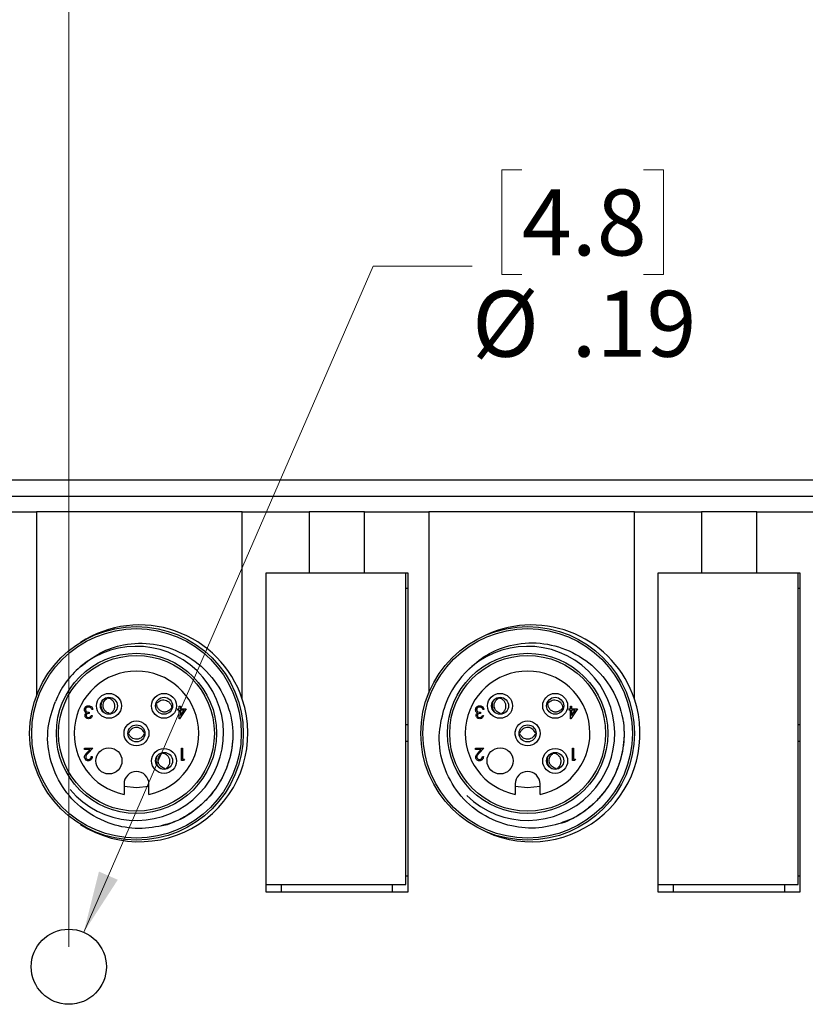
# Model space of a CAD drawing. Units: inches. Extents: x 0.4 to 16.6, y 0.2 to 10.8.
# Drawn here: x 13.2 to 15.2, y 4.5 to 7 of the extents above; entities that cross this region are included whole.
import ezdxf

# ---------------------------------------------------------------- set-up
doc = ezdxf.new("R2010")
doc.units = ezdxf.units.IN
doc.header["$MEASUREMENT"] = 0
doc.styles.add('SLDTEXTSTYLE1', font='TXT', dxfattribs={"width": 0.75})
doc.dimstyles.new('SLDDIMSTYLE0', dxfattribs={"dimtxt": 0.166667, "dimasz": 0.156, "dimexe": 0, "dimexo": 0.0625, "dimgap": 0.041667, "dimtad": 0, "dimtih": 1, "dimtoh": 1, "dimdec": 1, "dimrnd": 1e-09, "dimzin": 12, "dimdsep": 46, "dimtxsty": 'SLDTEXTSTYLE1', "dimsah": 1, "dimcen": 0.09, "dimadec": 0, "dimazin": 3, "dimtfac": 1, "dimtdec": 1, "dimtofl": 0, "dimtmove": 0, "dimatfit": 3, "dimfxl": 0, "dimfrac": 2, "dimtolj": 1, "dimtzin": 12, "dimarcsym": 0})
doc.dimstyles.new('SLDDIMSTYLE1', dxfattribs={"dimtxt": 0.166667, "dimasz": 0.156, "dimexe": 0, "dimexo": 0.0625, "dimgap": 0.041667, "dimtad": 0, "dimtih": 1, "dimtoh": 1, "dimrnd": 1e-09, "dimzin": 12, "dimdsep": 46, "dimtxsty": 'SLDTEXTSTYLE1', "dimsah": 1, "dimcen": 0, "dimadec": 0, "dimazin": 3, "dimtfac": 1, "dimtofl": 0, "dimtmove": 0, "dimatfit": 3, "dimfxl": 0, "dimfrac": 2, "dimtolj": 1, "dimtzin": 12, "dimarcsym": 0})

# ---------------------------------------------------------------- blocks, each defined once
blk = doc.blocks.new('_D_1')
at = {"color": 7, "linetype": 'Continuous', "lineweight": 18}
for p, q in [((11.4293, 7.431), (11.3786, 7.431)), ((11.3786, 7.431), (11.3786, 7.1662)), ((11.7987, 7.431), (11.8494, 7.431)), ((11.8494, 7.431), (11.8494, 7.1662)), ((9.1483, 5.4324), (9.1483, 7.3125)), ((13.3408, 4.6689), (13.3408, 7.3125)), ((9.1483, 7.1875), (11.2326, 7.1875)), ((13.3408, 7.1875), (11.9953, 7.1875)), ((11.3786, 7.1662), (11.4293, 7.1662)), ((11.8494, 7.1662), (11.7987, 7.1662))]:
    blk.add_line(p, q, dxfattribs=at)
for points in [[(9.1483, 7.1875), (9.3043, 7.1615), (9.3043, 7.2135)], [(13.3408, 7.1875), (13.1848, 7.2135), (13.1848, 7.1615)]]:
    blk.add_solid(points, dxfattribs=at)
at = {"color": 7, "linetype": 'Continuous', "lineweight": 18, "char_height": 0.16667, "attachment_point": 1, "style": 'SLDTEXTSTYLE1'}
for s, insert in [('106', (11.4293, 7.3811)), ('4.2', (11.4601, 7.1251))]:
    blk.add_mtext(s, dxfattribs=dict(at, insert=insert))
blk = doc.blocks.new('_D_2')
at = {"color": 7, "linetype": 'Continuous', "lineweight": 18}
for p, q in [((12.6357, 7.9035), (12.585, 7.9035)), ((12.585, 7.9035), (12.585, 7.6387)), ((13.0051, 7.9035), (13.0558, 7.9035)), ((13.0558, 7.9035), (13.0558, 7.6387)), ((9.1483, 5.4324), (9.1483, 7.785)), ((15.3098, 4.6689), (15.3098, 7.785)), ((9.1483, 7.66), (12.439, 7.66)), ((15.3098, 7.66), (13.2017, 7.66)), ((12.585, 7.6387), (12.6357, 7.6387)), ((13.0558, 7.6387), (13.0051, 7.6387))]:
    blk.add_line(p, q, dxfattribs=at)
for points in [[(9.1483, 7.66), (9.3043, 7.634), (9.3043, 7.686)], [(15.3098, 7.66), (15.1538, 7.686), (15.1538, 7.634)]]:
    blk.add_solid(points, dxfattribs=at)
at = {"color": 7, "linetype": 'Continuous', "lineweight": 18, "char_height": 0.16667, "attachment_point": 1, "style": 'SLDTEXTSTYLE1'}
for s, insert in [('157', (12.6357, 7.8535)), ('6.2', (12.6665, 7.5975))]:
    blk.add_mtext(s, dxfattribs=dict(at, insert=insert))
blk = doc.blocks.new('_D_4')
at = {"color": 7, "linetype": 'Continuous', "lineweight": 18}
for p, q in [((14.4856, 6.6338), (14.4349, 6.6338)), ((14.4349, 6.6338), (14.4349, 6.3689)), ((14.7933, 6.6338), (14.844, 6.6338)), ((14.844, 6.6338), (14.844, 6.3689)), ((13.3786, 4.7061), (14.1098, 6.3902)), ((14.1098, 6.3902), (14.3598, 6.3902)), ((14.4349, 6.3689), (14.4856, 6.3689)), ((14.844, 6.3689), (14.7933, 6.3689))]:
    blk.add_line(p, q, dxfattribs=at)
blk.add_solid([(13.3786, 4.7061), (13.4646, 4.8388), (13.4169, 4.8595)], dxfattribs=at)
at = {"color": 7, "linetype": 'Continuous', "lineweight": 18, "char_height": 0.16667, "attachment_point": 1, "style": 'SLDTEXTSTYLE1'}
for s, insert in [('4.8', (14.4856, 6.5838)), ('%%c', (14.3598, 6.3278)), ('.19', (14.6113, 6.3278))]:
    blk.add_mtext(s, dxfattribs=dict(at, insert=insert))

msp = doc.modelspace()

# ---------------------------------------------------------------- linework, layer by layer
at = {"color": 7, "linetype": 'Continuous', "lineweight": 25}
for p, q in [((15.9658, 5.8489), (9.2183, 5.8489)), ((9.2183, 5.8089), (15.9658, 5.8089)), ((13.0973, 5.7689), (13.2593, 5.7689)), ((13.2593, 5.7689), (13.2593, 5.3046)), ((13.7793, 5.7689), (13.2593, 5.7689)), ((13.7793, 5.2954), (13.7793, 5.7689)), ((13.7793, 5.7689), (13.9483, 5.7689)), ((13.9483, 5.7689), (13.9483, 5.6139)), ((14.0883, 5.7689), (13.9483, 5.7689)), ((14.0883, 5.6139), (14.0883, 5.7689)), ((14.0883, 5.7689), (14.2503, 5.7689)), ((14.2503, 5.7689), (14.2503, 5.3109)), ((14.7703, 5.7689), (14.2503, 5.7689)), ((14.7703, 5.2954), (14.7703, 5.7689)), ((14.7703, 5.7689), (14.9393, 5.7689)), ((14.9393, 5.7689), (14.9393, 5.6139)), ((15.0793, 5.7689), (14.9393, 5.7689)), ((15.0793, 5.6139), (15.0793, 5.7689)), ((15.0793, 5.7689), (15.2413, 5.7689)), ((13.9483, 5.6139), (13.8383, 5.6139)), ((13.8383, 5.6139), (13.8383, 4.8079)), ((13.8383, 5.6139), (13.8383, 4.8265)), ((14.1926, 5.6139), (13.8383, 5.6139)), ((14.1983, 5.6139), (14.0883, 5.6139)), ((14.1926, 4.8265), (14.1926, 5.6139)), ((14.1983, 4.8079), (14.1983, 5.6139)), ((14.9393, 5.6139), (14.8293, 5.6139)), ((14.8293, 5.6139), (14.8293, 4.8079)), ((14.8293, 5.6139), (14.8293, 4.8265)), ((15.1836, 5.6139), (14.8293, 5.6139)), ((15.1893, 5.6139), (15.0793, 5.6139)), ((15.1836, 4.8265), (15.1836, 5.6139)), ((15.1893, 4.8079), (15.1893, 5.6139)), ((14.1926, 5.5759), (14.1983, 5.5759)), ((15.1836, 5.5759), (15.1893, 5.5759)), ((13.4375, 5.2991), (13.4377, 5.2971)), ((13.441, 5.2999), (13.4413, 5.2976)), ((13.62, 5.278), (13.6228, 5.278)), ((13.62, 5.2707), (13.62, 5.278)), ((13.6228, 5.278), (13.6228, 5.2707)), ((14.426, 5.2991), (14.4262, 5.2971)), ((14.4295, 5.2999), (14.4298, 5.2976)), ((14.6085, 5.278), (14.6113, 5.278)), ((14.6085, 5.2707), (14.6085, 5.278)), ((14.6113, 5.278), (14.6113, 5.2707)), ((13.3926, 5.2623), (13.3926, 5.2591)), ((13.3974, 5.2539), (13.4002, 5.2539)), ((13.4014, 5.2695), (13.3986, 5.2695)), ((13.6021, 5.2747), (13.6002, 5.2753)), ((13.6164, 5.2707), (13.62, 5.2707)), ((13.6164, 5.2675), (13.6164, 5.2707)), ((13.62, 5.2675), (13.6164, 5.2675)), ((13.62, 5.2459), (13.62, 5.2675)), ((13.6376, 5.2707), (13.6206, 5.2459)), ((13.6228, 5.2707), (13.6376, 5.2707)), ((13.6228, 5.254), (13.6321, 5.2675)), ((13.6228, 5.2675), (13.6228, 5.254)), ((13.6321, 5.2675), (13.6228, 5.2675)), ((14.3811, 5.2623), (14.3811, 5.2591)), ((14.3859, 5.2539), (14.3887, 5.2539)), ((14.3899, 5.2695), (14.3871, 5.2695)), ((14.5906, 5.2747), (14.5887, 5.2753)), ((14.6049, 5.2707), (14.6085, 5.2707)), ((14.6049, 5.2675), (14.6049, 5.2707)), ((14.6085, 5.2675), (14.6049, 5.2675)), ((14.6085, 5.2459), (14.6085, 5.2675)), ((14.6261, 5.2707), (14.6091, 5.2459)), ((14.6113, 5.2707), (14.6261, 5.2707)), ((14.6113, 5.254), (14.6206, 5.2675)), ((14.6113, 5.2675), (14.6113, 5.254)), ((14.6206, 5.2675), (14.6113, 5.2675)), ((13.6206, 5.2459), (13.62, 5.2459)), ((14.1983, 5.2304), (14.1926, 5.2304)), ((14.6091, 5.2459), (14.6085, 5.2459)), ((15.1893, 5.2304), (15.1836, 5.2304)), ((14.1926, 5.1894), (14.1983, 5.1894)), ((15.1836, 5.1894), (15.1893, 5.1894)), ((13.3801, 5.1716), (13.4014, 5.1716)), ((13.3801, 5.1684), (13.3801, 5.1716)), ((13.3947, 5.1684), (13.3801, 5.1684)), ((13.3869, 5.1601), (13.3947, 5.1684)), ((13.4014, 5.1716), (13.3893, 5.1587)), ((13.575, 5.1594), (13.5754, 5.1575)), ((13.5784, 5.1605), (13.579, 5.1583)), ((13.6252, 5.1716), (13.628, 5.1716)), ((13.6252, 5.1404), (13.6252, 5.1716)), ((13.628, 5.1716), (13.628, 5.1436)), ((14.3686, 5.1716), (14.3899, 5.1716)), ((14.3686, 5.1684), (14.3686, 5.1716)), ((14.3832, 5.1684), (14.3686, 5.1684)), ((14.3754, 5.1601), (14.3832, 5.1684)), ((14.3899, 5.1716), (14.3778, 5.1587)), ((14.5635, 5.1594), (14.5639, 5.1575)), ((14.5669, 5.1605), (14.5675, 5.1583)), ((14.6137, 5.1716), (14.6165, 5.1716)), ((14.6137, 5.1404), (14.6137, 5.1716)), ((14.6165, 5.1716), (14.6165, 5.1436)), ((13.3974, 5.15), (13.4002, 5.15)), ((13.631, 5.1404), (13.6252, 5.1404)), ((13.628, 5.1436), (13.6328, 5.1436)), ((13.6328, 5.1436), (13.631, 5.1404)), ((14.3859, 5.15), (14.3887, 5.15)), ((14.6195, 5.1404), (14.6137, 5.1404)), ((14.6165, 5.1436), (14.6213, 5.1436)), ((14.6213, 5.1436), (14.6195, 5.1404)), ((13.4803, 5.0809), (13.4803, 5.0546)), ((13.5433, 5.0546), (13.5433, 5.0809)), ((14.4688, 5.0809), (14.4688, 5.0546)), ((14.5318, 5.0546), (14.5318, 5.0809)), ((14.1983, 4.8479), (14.1926, 4.8479)), ((15.1893, 4.8479), (15.1836, 4.8479)), ((13.8383, 4.8265), (14.1926, 4.8265)), ((13.8383, 4.8079), (14.1983, 4.8079)), ((13.8783, 4.8079), (13.8783, 4.8265)), ((14.1583, 4.8265), (14.1583, 4.8079)), ((14.8293, 4.8265), (15.1836, 4.8265)), ((14.8293, 4.8079), (15.1893, 4.8079)), ((14.8693, 4.8079), (14.8693, 4.8265)), ((15.1493, 4.8265), (15.1493, 4.8079))]:
    msp.add_line(p, q, dxfattribs=at)
at = {"color": 7, "linetype": 'Continuous', "lineweight": 25, "flags": 128}
for points in [[(13.5433, 5.0748), (13.5118, 5.0712), (13.4803, 5.0748)], [(14.5318, 5.0748), (14.5003, 5.0712), (14.4688, 5.0748)]]:
    msp.add_lwpolyline(points, dxfattribs=at)
at = {"color": 7, "linetype": 'Continuous', "lineweight": 25}
for centre, radius in [((13.5118, 5.2089), 0.27), ((14.5003, 5.2089), 0.27), ((13.5118, 5.2089), 0.2647), ((14.5003, 5.2089), 0.2647), ((13.5118, 5.2089), 0.2025), ((13.5118, 5.2089), 0.1969), ((14.5003, 5.2089), 0.2025), ((14.5003, 5.2089), 0.1969), ((13.4422, 5.2785), 0.0315), ((13.5814, 5.2785), 0.0315), ((14.4307, 5.2785), 0.0315), ((14.5699, 5.2785), 0.0315), ((13.4422, 5.2785), 0.0215), ((13.5814, 5.2785), 0.0215), ((14.4307, 5.2785), 0.0215), ((14.5699, 5.2785), 0.0215), ((13.5118, 5.2089), 0.0315), ((13.5118, 5.2089), 0.0215), ((14.5003, 5.2089), 0.0315), ((14.5003, 5.2089), 0.0215), ((13.4422, 5.1393), 0.033), ((13.5814, 5.1393), 0.0315), ((13.5814, 5.1393), 0.0215), ((14.4307, 5.1393), 0.033), ((14.5699, 5.1393), 0.0315), ((14.5699, 5.1393), 0.0215), ((13.3408, 4.6189), 0.095)]:
    msp.add_circle(centre, radius, dxfattribs=at)
for centre, radius, start, end in [((13.5193, 5.2089), 0.274, 18.3947, 122.8967), ((14.5103, 5.2089), 0.274, 18.3947, 114.54), ((13.5118, 5.2089), 0.22, 220.2861, 130.2861), ((14.5003, 5.2089), 0.22, 225.6528, 135.6528), ((13.5118, 5.2089), 0.22, 130.2862, 158.6234), ((13.5118, 5.2089), 0.1575, 281.537, 258.463), ((14.5003, 5.2089), 0.22, 135.6529, 163.9901), ((14.5003, 5.2089), 0.1575, 281.537, 258.463), ((13.5193, 5.2089), 0.274, 237.1033, 18.3947), ((14.5103, 5.2089), 0.274, 245.46, 18.3947), ((13.5118, 5.0809), 0.0315, 0, 180), ((14.5003, 5.0809), 0.0315, 0, 180)]:
    msp.add_arc(centre, radius, start, end, dxfattribs=at)
for points, knots in [([(13.3695, 5.3768), (13.3859, 5.3896), (13.4187, 5.4154), (13.4832, 5.4366), (13.5555, 5.4386), (13.6294, 5.4146), (13.6927, 5.3677), (13.7379, 5.3015), (13.7531, 5.2454), (13.7552, 5.2151), (13.7554, 5.2111)], [0, 0, 0, 0, 0.118672, 0.237345, 0.381802, 0.526235, 0.674272, 0.825797, 0.977305, 1, 1, 1, 1]), ([(14.3429, 5.3627), (14.3581, 5.3771), (14.3883, 5.4058), (14.4505, 5.4329), (14.5223, 5.4417), (14.5981, 5.4247), (14.6656, 5.3839), (14.7168, 5.3222), (14.7372, 5.2678), (14.742, 5.2378), (14.7427, 5.2339)], [0, 0, 0, 0, 0.118672, 0.237345, 0.381802, 0.526235, 0.674272, 0.825797, 0.977305, 1, 1, 1, 1]), ([(13.5852, 4.9766), (13.5626, 4.9725), (13.5175, 4.9644), (13.4446, 4.9774), (13.3757, 5.0126), (13.3209, 5.0721), (13.2899, 5.1448), (13.2835, 5.2212), (13.2994, 5.2675), (13.3069, 5.2891)], [0, 0, 0, 0, 0.13137, 0.262739, 0.419234, 0.57032, 0.719566, 0.868922, 1, 1, 1, 1]), ([(13.3801, 5.2687), (13.3804, 5.2702), (13.3808, 5.2733), (13.3838, 5.2766), (13.3873, 5.2785), (13.3897, 5.2787), (13.391, 5.2788)], [0, 0, 0, 0, 0.279304, 0.558838, 0.779277, 1, 1, 1, 1]), ([(13.391, 5.2788), (13.3924, 5.2786), (13.3953, 5.2784), (13.3986, 5.276), (13.4006, 5.2728), (13.4011, 5.2706), (13.4014, 5.2695)], [0, 0, 0, 0, 0.279886, 0.558979, 0.779263, 1, 1, 1, 1]), ([(13.4346, 5.2583), (13.4329, 5.2595), (13.4287, 5.2622), (13.4245, 5.2689), (13.4223, 5.2771), (13.4231, 5.2855), (13.4253, 5.2916), (13.4276, 5.2939), (13.428, 5.2943)], [0, 0, 0, 0, 0.150766, 0.355127, 0.554823, 0.760124, 0.962184, 1, 1, 1, 1]), ([(13.4431, 5.2595), (13.441, 5.2602), (13.4368, 5.2615), (13.4316, 5.2661), (13.4282, 5.272), (13.4269, 5.2788), (13.4279, 5.2857), (13.4312, 5.2919), (13.4349, 5.2955), (13.4374, 5.2969), (13.4377, 5.2971)], [0, 0, 0, 0, 0.133885, 0.269152, 0.411142, 0.549069, 0.687771, 0.827259, 0.972767, 1, 1, 1, 1]), ([(13.4466, 5.26), (13.4475, 5.2605), (13.4494, 5.2617), (13.4518, 5.2639), (13.4538, 5.2666), (13.4555, 5.2695), (13.4566, 5.2728), (13.4571, 5.2762), (13.4571, 5.2796), (13.4565, 5.283), (13.4554, 5.2862), (13.4537, 5.2891), (13.4515, 5.2918), (13.4489, 5.2941), (13.446, 5.296), (13.4433, 5.2971), (13.4417, 5.2975), (13.4413, 5.2976)], [0, 0, 0, 0, 0.065996, 0.133885, 0.200628, 0.269119, 0.339057, 0.41116, 0.479162, 0.549093, 0.617457, 0.6878, 0.756614, 0.827261, 0.898889, 0.972861, 1, 1, 1, 1]), ([(13.5626, 5.2818), (13.5622, 5.2819), (13.5614, 5.2821), (13.5607, 5.2823), (13.5604, 5.2824)], [0, 0, 0, 0, 0.565827, 1, 1, 1, 1]), ([(13.5635, 5.2853), (13.5631, 5.2854), (13.5624, 5.2856), (13.5617, 5.2857), (13.5614, 5.2858)], [0, 0, 0, 0, 0.589522, 1, 1, 1, 1]), ([(13.5626, 5.2818), (13.5627, 5.2807), (13.563, 5.2786), (13.5642, 5.2755), (13.5658, 5.2725), (13.5678, 5.2699), (13.5704, 5.2676), (13.5733, 5.2657), (13.5765, 5.2644), (13.5798, 5.2636), (13.5832, 5.2634), (13.5865, 5.2638), (13.5899, 5.2647), (13.593, 5.2662), (13.5959, 5.2682), (13.598, 5.2701), (13.599, 5.2715), (13.5992, 5.2718)], [0, 0, 0, 0, 0.065996, 0.133885, 0.200628, 0.269119, 0.339057, 0.41116, 0.479162, 0.549093, 0.617457, 0.6878, 0.756614, 0.827261, 0.898889, 0.972861, 1, 1, 1, 1]), ([(13.5635, 5.2853), (13.565, 5.2869), (13.5679, 5.2902), (13.5741, 5.2931), (13.5809, 5.294), (13.5877, 5.2925), (13.5935, 5.2888), (13.598, 5.2834), (13.5998, 5.2785), (13.6001, 5.2757), (13.6002, 5.2753)], [0, 0, 0, 0, 0.133885, 0.269152, 0.411142, 0.549069, 0.687771, 0.827259, 0.972767, 1, 1, 1, 1]), ([(14.3686, 5.2687), (14.3689, 5.2702), (14.3693, 5.2733), (14.3723, 5.2766), (14.3758, 5.2785), (14.3782, 5.2787), (14.3795, 5.2788)], [0, 0, 0, 0, 0.279304, 0.558838, 0.779277, 1, 1, 1, 1]), ([(14.3795, 5.2788), (14.3809, 5.2786), (14.3838, 5.2784), (14.3871, 5.276), (14.3891, 5.2728), (14.3896, 5.2706), (14.3899, 5.2695)], [0, 0, 0, 0, 0.279886, 0.558979, 0.779263, 1, 1, 1, 1]), ([(14.4226, 5.2587), (14.421, 5.2597), (14.4171, 5.2623), (14.413, 5.2689), (14.4108, 5.2771), (14.4116, 5.2855), (14.4135, 5.2912), (14.4155, 5.2933), (14.4156, 5.2934)], [0, 0, 0, 0, 0.141378, 0.355736, 0.565201, 0.780545, 0.992491, 1, 1, 1, 1]), ([(14.4316, 5.2595), (14.4295, 5.2602), (14.4253, 5.2615), (14.4201, 5.2661), (14.4167, 5.272), (14.4154, 5.2788), (14.4164, 5.2857), (14.4197, 5.2919), (14.4234, 5.2955), (14.4259, 5.2969), (14.4262, 5.2971)], [0, 0, 0, 0, 0.133885, 0.269152, 0.411142, 0.549069, 0.687771, 0.827259, 0.972767, 1, 1, 1, 1]), ([(14.4351, 5.26), (14.436, 5.2605), (14.4379, 5.2617), (14.4403, 5.2639), (14.4423, 5.2666), (14.444, 5.2695), (14.4451, 5.2728), (14.4456, 5.2762), (14.4456, 5.2796), (14.445, 5.283), (14.4439, 5.2862), (14.4422, 5.2891), (14.44, 5.2918), (14.4374, 5.2941), (14.4345, 5.296), (14.4318, 5.2971), (14.4302, 5.2975), (14.4298, 5.2976)], [0, 0, 0, 0, 0.065996, 0.133885, 0.200628, 0.269119, 0.339057, 0.41116, 0.479162, 0.549093, 0.617457, 0.6878, 0.756614, 0.827261, 0.898889, 0.972861, 1, 1, 1, 1]), ([(14.5459, 5.2987), (14.5456, 5.2984), (14.5439, 5.297), (14.5429, 5.295), (14.5421, 5.2934)], [0, 0, 0, 0, 0.193544, 1, 1, 1, 1]), ([(14.5511, 5.2818), (14.5507, 5.2819), (14.5499, 5.2821), (14.5492, 5.2823), (14.5489, 5.2824)], [0, 0, 0, 0, 0.5658267, 1, 1, 1, 1]), ([(14.552, 5.2853), (14.5516, 5.2854), (14.5509, 5.2856), (14.5502, 5.2857), (14.5499, 5.2858)], [0, 0, 0, 0, 0.589522, 1, 1, 1, 1]), ([(14.5511, 5.2818), (14.5512, 5.2807), (14.5515, 5.2786), (14.5527, 5.2755), (14.5543, 5.2725), (14.5563, 5.2699), (14.5589, 5.2676), (14.5618, 5.2657), (14.565, 5.2644), (14.5683, 5.2636), (14.5717, 5.2634), (14.575, 5.2638), (14.5784, 5.2647), (14.5815, 5.2662), (14.5844, 5.2682), (14.5865, 5.2701), (14.5875, 5.2715), (14.5877, 5.2718)], [0, 0, 0, 0, 0.065996, 0.133885, 0.200628, 0.269119, 0.339057, 0.41116, 0.479162, 0.549093, 0.617457, 0.6878, 0.756614, 0.827261, 0.898889, 0.972861, 1, 1, 1, 1]), ([(14.552, 5.2853), (14.5535, 5.2869), (14.5564, 5.2902), (14.5626, 5.2931), (14.5694, 5.294), (14.5762, 5.2925), (14.582, 5.2888), (14.5865, 5.2834), (14.5883, 5.2785), (14.5886, 5.2757), (14.5887, 5.2753)], [0, 0, 0, 0, 0.133885, 0.269152, 0.411142, 0.549069, 0.687771, 0.827259, 0.972767, 1, 1, 1, 1]), ([(13.382, 5.2631), (13.3814, 5.2641), (13.3803, 5.2658), (13.3802, 5.2678), (13.3801, 5.2687)], [0, 0, 0, 0, 0.559419, 1, 1, 1, 1]), ([(13.3817, 5.254), (13.3818, 5.2547), (13.3819, 5.2562), (13.383, 5.2586), (13.3845, 5.2597), (13.3854, 5.2604)], [0, 0, 0, 0, 0.280508, 0.560792, 1, 1, 1, 1]), ([(13.3909, 5.2459), (13.3896, 5.246), (13.3871, 5.2463), (13.3841, 5.2483), (13.3821, 5.251), (13.3819, 5.253), (13.3817, 5.254)], [0, 0, 0, 0, 0.280085, 0.559868, 0.780099, 1, 1, 1, 1]), ([(13.3854, 5.2604), (13.3847, 5.2608), (13.3834, 5.2615), (13.3824, 5.2626), (13.382, 5.2631)], [0, 0, 0, 0, 0.559795, 1, 1, 1, 1]), ([(13.3909, 5.2755), (13.3898, 5.2755), (13.3877, 5.2753), (13.385, 5.2737), (13.3833, 5.2715), (13.3831, 5.2698), (13.3829, 5.2689)], [0, 0, 0, 0, 0.280599, 0.560151, 0.780303, 1, 1, 1, 1]), ([(13.3829, 5.2689), (13.383, 5.2684), (13.3831, 5.2673), (13.3841, 5.2653), (13.387, 5.2626), (13.3903, 5.2625), (13.3926, 5.2623)], [0, 0, 0, 0, 0.125587, 0.251191, 0.500605, 1, 1, 1, 1]), ([(13.3926, 5.2591), (13.3908, 5.259), (13.3882, 5.2587), (13.3856, 5.2569), (13.3847, 5.2553), (13.3846, 5.2544), (13.3846, 5.254)], [0, 0, 0, 0, 0.499418, 0.749016, 0.874544, 1, 1, 1, 1]), ([(13.3846, 5.254), (13.3847, 5.2532), (13.385, 5.2515), (13.3874, 5.2495), (13.3895, 5.2493), (13.3908, 5.2491)], [0, 0, 0, 0, 0.278859, 0.560074, 1, 1, 1, 1]), ([(13.3908, 5.2491), (13.3917, 5.2492), (13.3933, 5.2493), (13.3959, 5.2509), (13.3968, 5.2528), (13.3974, 5.2539)], [0, 0, 0, 0, 0.280636, 0.560364, 1, 1, 1, 1]), ([(13.3961, 5.2739), (13.3952, 5.2744), (13.3936, 5.2754), (13.3917, 5.2755), (13.3909, 5.2755)], [0, 0, 0, 0, 0.558748, 1, 1, 1, 1]), ([(13.4002, 5.2539), (13.3998, 5.2527), (13.3991, 5.2503), (13.3967, 5.2477), (13.3938, 5.2461), (13.3919, 5.246), (13.3909, 5.2459)], [0, 0, 0, 0, 0.280288, 0.55968, 0.779747, 1, 1, 1, 1]), ([(13.3986, 5.2695), (13.3983, 5.2704), (13.3978, 5.2721), (13.3966, 5.2733), (13.3961, 5.2739)], [0, 0, 0, 0, 0.560694, 1, 1, 1, 1]), ([(13.443, 5.2595), (13.4431, 5.2591), (13.4432, 5.2583), (13.4433, 5.2575), (13.4434, 5.2572)], [0, 0, 0, 0, 0.547666, 1, 1, 1, 1]), ([(13.4466, 5.26), (13.4467, 5.2596), (13.4468, 5.2589), (13.4468, 5.2582), (13.4469, 5.258)], [0, 0, 0, 0, 0.637635, 1, 1, 1, 1]), ([(13.6015, 5.2712), (13.6015, 5.2712), (13.6008, 5.2714), (13.6, 5.2716), (13.5992, 5.2718)], [0, 0, 0, 0, 0.018165, 1, 1, 1, 1]), ([(14.5951, 4.9845), (14.573, 4.9783), (14.5289, 4.966), (14.4551, 4.9721), (14.3831, 5.0007), (14.323, 5.0548), (14.2853, 5.1243), (14.2718, 5.1998), (14.2834, 5.2474), (14.2888, 5.2696)], [0, 0, 0, 0, 0.13137, 0.262739, 0.419234, 0.57032, 0.719566, 0.868922, 1, 1, 1, 1]), ([(14.3705, 5.2631), (14.3699, 5.2641), (14.3688, 5.2658), (14.3687, 5.2678), (14.3686, 5.2687)], [0, 0, 0, 0, 0.559419, 1, 1, 1, 1]), ([(14.3702, 5.254), (14.3703, 5.2547), (14.3704, 5.2562), (14.3715, 5.2586), (14.373, 5.2597), (14.3739, 5.2604)], [0, 0, 0, 0, 0.280508, 0.560792, 1, 1, 1, 1]), ([(14.3794, 5.2459), (14.3781, 5.246), (14.3756, 5.2463), (14.3726, 5.2483), (14.3706, 5.251), (14.3704, 5.253), (14.3702, 5.254)], [0, 0, 0, 0, 0.280085, 0.559868, 0.780099, 1, 1, 1, 1]), ([(14.3739, 5.2604), (14.3732, 5.2608), (14.3719, 5.2615), (14.3709, 5.2626), (14.3705, 5.2631)], [0, 0, 0, 0, 0.559795, 1, 1, 1, 1]), ([(14.3794, 5.2755), (14.3783, 5.2755), (14.3762, 5.2753), (14.3735, 5.2737), (14.3718, 5.2715), (14.3716, 5.2698), (14.3714, 5.2689)], [0, 0, 0, 0, 0.280599, 0.560151, 0.780303, 1, 1, 1, 1]), ([(14.3714, 5.2689), (14.3715, 5.2684), (14.3716, 5.2673), (14.3726, 5.2653), (14.3755, 5.2626), (14.3788, 5.2625), (14.3811, 5.2623)], [0, 0, 0, 0, 0.125587, 0.251191, 0.500605, 1, 1, 1, 1]), ([(14.3811, 5.2591), (14.3793, 5.259), (14.3767, 5.2587), (14.3741, 5.2569), (14.3732, 5.2553), (14.3731, 5.2544), (14.3731, 5.254)], [0, 0, 0, 0, 0.499418, 0.749016, 0.874544, 1, 1, 1, 1]), ([(14.3731, 5.254), (14.3732, 5.2532), (14.3735, 5.2515), (14.3759, 5.2495), (14.378, 5.2493), (14.3793, 5.2491)], [0, 0, 0, 0, 0.278859, 0.560074, 1, 1, 1, 1]), ([(14.3793, 5.2491), (14.3802, 5.2492), (14.3818, 5.2493), (14.3844, 5.2509), (14.3853, 5.2528), (14.3859, 5.2539)], [0, 0, 0, 0, 0.280636, 0.560364, 1, 1, 1, 1]), ([(14.3846, 5.2739), (14.3837, 5.2744), (14.3821, 5.2754), (14.3802, 5.2755), (14.3794, 5.2755)], [0, 0, 0, 0, 0.558748, 1, 1, 1, 1]), ([(14.3887, 5.2539), (14.3883, 5.2527), (14.3876, 5.2503), (14.3852, 5.2477), (14.3823, 5.2461), (14.3804, 5.246), (14.3794, 5.2459)], [0, 0, 0, 0, 0.280288, 0.55968, 0.779747, 1, 1, 1, 1]), ([(14.3871, 5.2695), (14.3868, 5.2704), (14.3863, 5.2721), (14.3851, 5.2733), (14.3846, 5.2739)], [0, 0, 0, 0, 0.560694, 1, 1, 1, 1]), ([(14.4315, 5.2595), (14.4316, 5.2591), (14.4317, 5.2583), (14.4318, 5.2575), (14.4319, 5.2572)], [0, 0, 0, 0, 0.5476663, 1, 1, 1, 1]), ([(14.4351, 5.26), (14.4352, 5.2596), (14.4353, 5.2589), (14.4353, 5.2582), (14.4354, 5.258)], [0, 0, 0, 0, 0.6376354, 1, 1, 1, 1]), ([(14.59, 5.2712), (14.59, 5.2712), (14.5893, 5.2714), (14.5885, 5.2716), (14.5877, 5.2718)], [0, 0, 0, 0, 0.018165, 1, 1, 1, 1]), ([(14.7427, 5.2339), (14.7432, 5.2268), (14.7454, 5.1981), (14.7389, 5.1475), (14.7148, 5.0874), (14.676, 5.0368), (14.6317, 4.9999), (14.598, 4.9873), (14.584, 4.9821)], [0, 0, 0, 0, 0.067091, 0.268885, 0.470678, 0.665587, 0.860495, 1, 1, 1, 1]), ([(14.7427, 5.2339), (14.7431, 5.2286), (14.7444, 5.2126), (14.7435, 5.1858), (14.7384, 5.1541), (14.7291, 5.1233), (14.7159, 5.0939), (14.6989, 5.0666), (14.6785, 5.0418), (14.6544, 5.0192), (14.6314, 5.0031), (14.6112, 4.9917), (14.6004, 4.9869), (14.5951, 4.9845)], [0, 0, 0, 0, 0.051614, 0.155011, 0.258409, 0.361806, 0.465203, 0.5686, 0.671997, 0.775394, 0.886508, 0.943106, 1, 1, 1, 1]), ([(13.481, 5.2021), (13.4806, 5.2044), (13.4799, 5.2091), (13.4807, 5.2139), (13.4811, 5.2163)], [0, 0, 0, 0, 0.492283, 1, 1, 1, 1]), ([(13.4905, 5.2108), (13.4909, 5.2108), (13.4916, 5.2108), (13.4924, 5.2108), (13.4928, 5.2108)], [0, 0, 0, 0, 0.481784, 1, 1, 1, 1]), ([(13.4906, 5.2073), (13.4909, 5.2072), (13.4917, 5.2072), (13.4924, 5.2072), (13.4928, 5.2072)], [0, 0, 0, 0, 0.4570586, 1, 1, 1, 1]), ([(13.5308, 5.2107), (13.5298, 5.2126), (13.5279, 5.2166), (13.5227, 5.2211), (13.5163, 5.2237), (13.5094, 5.2241), (13.5028, 5.2221), (13.4971, 5.218), (13.494, 5.2138), (13.4929, 5.2112), (13.4928, 5.2108)], [0, 0, 0, 0, 0.133885, 0.269152, 0.411142, 0.549069, 0.687771, 0.827259, 0.972767, 1, 1, 1, 1]), ([(13.5308, 5.2071), (13.5298, 5.2051), (13.5278, 5.2012), (13.5226, 5.1967), (13.5162, 5.1941), (13.5093, 5.1938), (13.5027, 5.1959), (13.497, 5.2), (13.494, 5.2042), (13.4929, 5.2068), (13.4928, 5.2072)], [0, 0, 0, 0, 0.133885, 0.269152, 0.411142, 0.549069, 0.687771, 0.827259, 0.972767, 1, 1, 1, 1]), ([(13.5308, 5.2107), (13.5312, 5.2107), (13.532, 5.2107), (13.5328, 5.2106), (13.5331, 5.2106)], [0, 0, 0, 0, 0.538372, 1, 1, 1, 1]), ([(13.5308, 5.2071), (13.5312, 5.2071), (13.5319, 5.2071), (13.5325, 5.2071), (13.5328, 5.2071)], [0, 0, 0, 0, 0.630014, 1, 1, 1, 1]), ([(13.7554, 5.2111), (13.7553, 5.204), (13.7548, 5.1752), (13.7436, 5.1254), (13.714, 5.0678), (13.6707, 5.0211), (13.623, 4.9885), (13.5884, 4.9791), (13.5739, 4.9752)], [0, 0, 0, 0, 0.067091, 0.268885, 0.470678, 0.665587, 0.860495, 1, 1, 1, 1]), ([(13.7554, 5.2111), (13.7554, 5.2058), (13.7552, 5.1898), (13.7518, 5.1632), (13.7437, 5.132), (13.7316, 5.1022), (13.7157, 5.0743), (13.6962, 5.0487), (13.6736, 5.0258), (13.6475, 5.0057), (13.6231, 4.9917), (13.6018, 4.9822), (13.5907, 4.9785), (13.5852, 4.9766)], [0, 0, 0, 0, 0.051614, 0.155011, 0.258409, 0.361806, 0.465203, 0.5686, 0.671997, 0.775394, 0.886508, 0.943106, 1, 1, 1, 1]), ([(14.4695, 5.2021), (14.4691, 5.2044), (14.4684, 5.2091), (14.4692, 5.2139), (14.4696, 5.2163)], [0, 0, 0, 0, 0.492283, 1, 1, 1, 1]), ([(14.479, 5.2108), (14.4794, 5.2108), (14.4801, 5.2108), (14.4809, 5.2108), (14.4813, 5.2108)], [0, 0, 0, 0, 0.481784, 1, 1, 1, 1]), ([(14.4791, 5.2073), (14.4794, 5.2072), (14.4802, 5.2072), (14.4809, 5.2072), (14.4813, 5.2072)], [0, 0, 0, 0, 0.457059, 1, 1, 1, 1]), ([(14.5193, 5.2107), (14.5183, 5.2126), (14.5164, 5.2166), (14.5112, 5.2211), (14.5048, 5.2237), (14.4979, 5.2241), (14.4913, 5.2221), (14.4856, 5.218), (14.4825, 5.2138), (14.4814, 5.2112), (14.4813, 5.2108)], [0, 0, 0, 0, 0.133885, 0.269152, 0.411142, 0.549069, 0.687771, 0.827259, 0.972767, 1, 1, 1, 1]), ([(14.5193, 5.2071), (14.5183, 5.2051), (14.5163, 5.2012), (14.5111, 5.1967), (14.5047, 5.1941), (14.4978, 5.1938), (14.4912, 5.1959), (14.4855, 5.2), (14.4825, 5.2042), (14.4814, 5.2068), (14.4813, 5.2072)], [0, 0, 0, 0, 0.133885, 0.269152, 0.411142, 0.549069, 0.687771, 0.827259, 0.972767, 1, 1, 1, 1]), ([(14.5193, 5.2107), (14.5197, 5.2107), (14.5205, 5.2107), (14.5213, 5.2106), (14.5216, 5.2106)], [0, 0, 0, 0, 0.5383716, 1, 1, 1, 1]), ([(14.5193, 5.2071), (14.5197, 5.2071), (14.5204, 5.2071), (14.521, 5.2071), (14.5213, 5.2071)], [0, 0, 0, 0, 0.630014, 1, 1, 1, 1]), ([(13.3805, 5.1488), (13.3807, 5.1503), (13.381, 5.1528), (13.3831, 5.1557), (13.3849, 5.1579), (13.3862, 5.1593), (13.3869, 5.1601)], [0, 0, 0, 0, 0.33837, 0.558748, 0.779361, 1, 1, 1, 1]), ([(13.3893, 5.1587), (13.3884, 5.1577), (13.3869, 5.1561), (13.385, 5.1539), (13.3836, 5.1516), (13.3834, 5.1499), (13.3834, 5.1491)], [0, 0, 0, 0, 0.340542, 0.56085, 0.780599, 1, 1, 1, 1]), ([(13.5749, 5.1189), (13.5733, 5.1198), (13.5691, 5.1221), (13.5646, 5.1283), (13.5617, 5.1363), (13.5618, 5.1448), (13.5636, 5.1512), (13.5659, 5.1539), (13.5663, 5.1544)], [0, 0, 0, 0, 0.134499, 0.338895, 0.538625, 0.743961, 0.946056, 1, 1, 1, 1]), ([(13.5838, 5.1204), (13.5817, 5.1209), (13.5774, 5.122), (13.5719, 5.1261), (13.5679, 5.1317), (13.5661, 5.1384), (13.5666, 5.1453), (13.5693, 5.1517), (13.5728, 5.1557), (13.5751, 5.1572), (13.5754, 5.1575)], [0, 0, 0, 0, 0.133885, 0.269152, 0.411142, 0.549069, 0.687771, 0.827259, 0.972767, 1, 1, 1, 1]), ([(13.5873, 5.1212), (13.5882, 5.1218), (13.5899, 5.1231), (13.5921, 5.1256), (13.594, 5.1284), (13.5953, 5.1314), (13.5962, 5.1348), (13.5965, 5.1382), (13.5962, 5.1416), (13.5953, 5.1449), (13.5939, 5.148), (13.592, 5.1508), (13.5896, 5.1533), (13.5869, 5.1554), (13.5837, 5.1571), (13.581, 5.158), (13.5794, 5.1582), (13.579, 5.1583)], [0, 0, 0, 0, 0.065996, 0.133885, 0.200628, 0.269119, 0.339057, 0.41116, 0.479162, 0.549093, 0.617457, 0.6878, 0.756614, 0.827261, 0.898889, 0.972861, 1, 1, 1, 1]), ([(14.369, 5.1488), (14.3692, 5.1503), (14.3695, 5.1528), (14.3716, 5.1557), (14.3734, 5.1579), (14.3747, 5.1593), (14.3754, 5.1601)], [0, 0, 0, 0, 0.33837, 0.558748, 0.779361, 1, 1, 1, 1]), ([(14.3778, 5.1587), (14.3769, 5.1577), (14.3754, 5.1561), (14.3735, 5.1539), (14.3721, 5.1516), (14.3719, 5.1499), (14.3719, 5.1491)], [0, 0, 0, 0, 0.340542, 0.56085, 0.780599, 1, 1, 1, 1]), ([(14.5634, 5.1189), (14.5618, 5.1198), (14.5576, 5.1221), (14.5531, 5.1283), (14.5502, 5.1363), (14.5503, 5.1448), (14.5521, 5.1512), (14.5544, 5.1539), (14.5548, 5.1544)], [0, 0, 0, 0, 0.134499, 0.338895, 0.538625, 0.743961, 0.946056, 1, 1, 1, 1]), ([(14.5723, 5.1204), (14.5702, 5.1209), (14.5659, 5.122), (14.5604, 5.1261), (14.5564, 5.1317), (14.5546, 5.1384), (14.5551, 5.1453), (14.5578, 5.1517), (14.5613, 5.1557), (14.5636, 5.1572), (14.5639, 5.1575)], [0, 0, 0, 0, 0.133885, 0.269152, 0.411142, 0.549069, 0.687771, 0.827259, 0.972767, 1, 1, 1, 1]), ([(14.5758, 5.1212), (14.5767, 5.1218), (14.5784, 5.1231), (14.5806, 5.1256), (14.5825, 5.1284), (14.5838, 5.1314), (14.5847, 5.1348), (14.585, 5.1382), (14.5847, 5.1416), (14.5838, 5.1449), (14.5824, 5.148), (14.5805, 5.1508), (14.5781, 5.1533), (14.5754, 5.1554), (14.5722, 5.1571), (14.5695, 5.158), (14.5679, 5.1582), (14.5675, 5.1583)], [0, 0, 0, 0, 0.065996, 0.133885, 0.200628, 0.269119, 0.339057, 0.41116, 0.479162, 0.549093, 0.617457, 0.6878, 0.756614, 0.827261, 0.898889, 0.972861, 1, 1, 1, 1]), ([(13.39, 5.1396), (13.3886, 5.1397), (13.3858, 5.1399), (13.3827, 5.1425), (13.3808, 5.1456), (13.3806, 5.1478), (13.3805, 5.1488)], [0, 0, 0, 0, 0.2798903, 0.5592237, 0.7795824, 1, 1, 1, 1]), ([(13.3834, 5.1491), (13.3835, 5.1481), (13.3837, 5.1462), (13.3857, 5.1441), (13.3878, 5.1429), (13.3894, 5.1428), (13.3901, 5.1428)], [0, 0, 0, 0, 0.279126, 0.558978, 0.77935, 1, 1, 1, 1]), ([(13.4002, 5.15), (13.4, 5.1484), (13.3996, 5.1454), (13.397, 5.1419), (13.3936, 5.1399), (13.3912, 5.1397), (13.39, 5.1396)], [0, 0, 0, 0, 0.280029, 0.559515, 0.779668, 1, 1, 1, 1]), ([(13.3901, 5.1428), (13.3912, 5.1429), (13.3933, 5.1431), (13.3957, 5.145), (13.397, 5.1475), (13.3973, 5.1491), (13.3974, 5.15)], [0, 0, 0, 0, 0.279699, 0.558847, 0.779176, 1, 1, 1, 1]), ([(14.3785, 5.1396), (14.3771, 5.1397), (14.3743, 5.1399), (14.3712, 5.1425), (14.3693, 5.1456), (14.3691, 5.1478), (14.369, 5.1488)], [0, 0, 0, 0, 0.2798903, 0.5592237, 0.7795824, 1, 1, 1, 1]), ([(14.3719, 5.1491), (14.372, 5.1481), (14.3722, 5.1462), (14.3742, 5.1441), (14.3763, 5.1429), (14.3779, 5.1428), (14.3786, 5.1428)], [0, 0, 0, 0, 0.279126, 0.558978, 0.77935, 1, 1, 1, 1]), ([(14.3887, 5.15), (14.3885, 5.1484), (14.3881, 5.1454), (14.3855, 5.1419), (14.3821, 5.1399), (14.3797, 5.1397), (14.3785, 5.1396)], [0, 0, 0, 0, 0.280029, 0.559515, 0.779668, 1, 1, 1, 1]), ([(14.3786, 5.1428), (14.3797, 5.1429), (14.3818, 5.1431), (14.3842, 5.145), (14.3855, 5.1475), (14.3858, 5.1491), (14.3859, 5.15)], [0, 0, 0, 0, 0.279699, 0.558847, 0.779176, 1, 1, 1, 1]), ([(13.5838, 5.1204), (13.5839, 5.12), (13.584, 5.1193), (13.5842, 5.1186), (13.5843, 5.1184)], [0, 0, 0, 0, 0.6086018, 1, 1, 1, 1]), ([(13.5873, 5.1212), (13.5874, 5.1208), (13.5875, 5.1201), (13.5877, 5.1195), (13.5877, 5.1192)], [0, 0, 0, 0, 0.620018, 1, 1, 1, 1]), ([(14.5723, 5.1204), (14.5724, 5.12), (14.5725, 5.1193), (14.5727, 5.1186), (14.5728, 5.1184)], [0, 0, 0, 0, 0.608602, 1, 1, 1, 1]), ([(14.5758, 5.1212), (14.5759, 5.1208), (14.576, 5.1201), (14.5762, 5.1195), (14.5762, 5.1192)], [0, 0, 0, 0, 0.620018, 1, 1, 1, 1])]:
    msp.add_open_spline(points, degree=3, knots=knots, dxfattribs=at)

# ---------------------------------------------------------------- dimensions: what is measured, and where the dimension line sits
at = {"color": 7, "linetype": 'Continuous', "lineweight": 18}
for base, p2, picture, middle in [((15.3098, 7.66), (15.3098, 4.6189), '_D_2', (12.8204, 7.66)), ((13.3408, 7.1875), (13.3408, 4.6189), '_D_1', (11.614, 7.1875))]:
    dim = msp.add_linear_dim(base=base, p1=(9.1483, 5.3824), p2=p2, dimstyle='SLDDIMSTYLE0', dxfattribs=at)
    dim.commit()
    dim.dimension.update_dxf_attribs({"geometry": picture, "text_midpoint": middle, "dimtype": 160})
dim = msp.add_diameter_dim_2p(p1=(13.3029, 4.5318), p2=(13.3786, 4.7061), dimstyle='SLDDIMSTYLE1', dxfattribs=at)
dim.commit()
dim.dimension.update_dxf_attribs({"geometry": '_D_4', "text_midpoint": (14.6394, 6.3902), "dimtype": 163})

doc.saveas('drawing.dxf')
